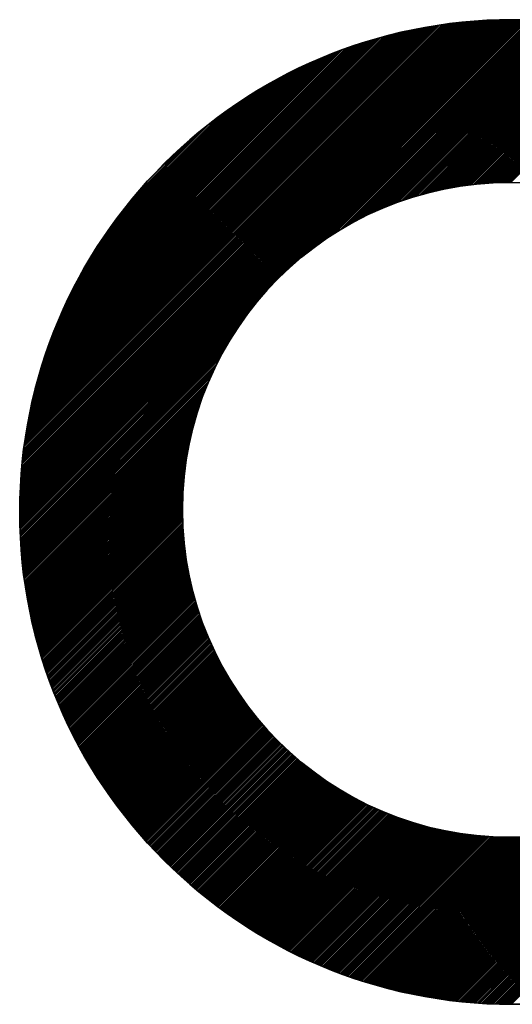
# Model space of a CAD drawing. Units: millimetres. Extents: x 6943 to 7867, y 1425 to 2007.
# Drawn here: x 7227 to 7229, y 1575 to 1580 of the extents above; entities that cross this region are included whole.
import ezdxf

# ---------------------------------------------------------------- set-up
doc = ezdxf.new("R2010")
doc.units = ezdxf.units.MM
doc.layers.add('G-IMPT', color=8, linetype='Continuous', lineweight=35)

# ---------------------------------------------------------------- blocks, each defined once
blk = doc.blocks.new('rba-bim-rba8012-999-005 - RBA T2 Controller Logo_005_dwg-783498-FRONT ELEVATION')
at = {"layer": 'G-IMPT'}
for p, q in [((-384.1999, 238.8532), (-381.7032, 241.35)), ((-384.1999, 238.8454), (-381.6953, 241.35)), ((-384.1999, 238.8611), (-381.711, 241.3499)), ((-384.1999, 238.8376), (-381.6875, 241.3499)), ((-384.1998, 238.869), (-381.7189, 241.3499)), ((-384.1998, 238.8298), (-381.6797, 241.3499)), ((-384.1998, 238.8769), (-381.7268, 241.3498)), ((-384.1998, 238.822), (-381.672, 241.3498)), ((-384.1997, 238.8848), (-381.7348, 241.3497)), ((-384.1997, 238.8143), (-381.6642, 241.3497)), ((-384.1996, 238.8928), (-381.7427, 241.3496)), ((-384.1995, 238.8066), (-381.6565, 241.3496)), ((-384.1994, 238.9007), (-381.7507, 241.3494)), ((-384.1994, 238.7989), (-381.6488, 241.3494)), ((-384.1992, 238.9087), (-381.7587, 241.3493)), ((-384.1992, 238.7912), (-381.6412, 241.3493)), ((-384.1991, 238.7836), (-381.6335, 241.3491)), ((-384.199, 238.9168), (-381.7667, 241.3491)), ((-384.1988, 238.9248), (-381.7748, 241.3489)), ((-384.1988, 238.7759), (-381.6259, 241.3489)), ((-384.1986, 238.9329), (-381.7829, 241.3486)), ((-384.1986, 238.7683), (-381.6183, 241.3486)), ((-384.1984, 238.7607), (-381.6107, 241.3484)), ((-384.1983, 238.941), (-381.791, 241.3483)), ((-384.1981, 238.7532), (-381.6031, 241.3481)), ((-384.198, 238.9492), (-381.7991, 241.348)), ((-384.1978, 238.7456), (-381.5956, 241.3478)), ((-384.1976, 238.9573), (-381.8073, 241.3477)), ((-384.1975, 238.7381), (-381.5881, 241.3475)), ((-384.1973, 238.9655), (-381.8155, 241.3473)), ((-384.1971, 238.7306), (-381.5806, 241.3472)), ((-384.1969, 238.9738), (-381.8237, 241.3469)), ((-384.1965, 238.982), (-381.832, 241.3465)), ((-384.196, 238.9903), (-381.8403, 241.3461)), ((-384.1956, 238.9986), (-381.8486, 241.3456)), ((-384.1951, 239.007), (-381.8569, 241.3451)), ((-384.1945, 239.0153), (-381.8653, 241.3446)), ((-384.194, 239.0237), (-381.8737, 241.344)), ((-384.1934, 239.0321), (-381.8821, 241.3434)), ((-384.1927, 239.0406), (-381.8906, 241.3428)), ((-384.1921, 239.0491), (-381.8991, 241.3421)), ((-384.1914, 239.0576), (-381.9076, 241.3414)), ((-384.1907, 239.0662), (-381.9161, 241.3407)), ((-384.1899, 239.0748), (-381.9247, 241.34)), ((-384.1892, 239.0834), (-381.9333, 241.3392)), ((-384.1883, 239.092), (-381.942, 241.3384)), ((-384.1875, 239.1007), (-381.9507, 241.3375)), ((-384.1866, 239.1094), (-381.9594, 241.3366)), ((-384.1857, 239.1182), (-381.9682, 241.3357)), ((-384.1847, 239.127), (-381.9769, 241.3348)), ((-384.1837, 239.1358), (-381.9858, 241.3338)), ((-384.1827, 239.1447), (-381.9946, 241.3328)), ((-384.1817, 239.1536), (-382.0035, 241.3317)), ((-384.1806, 239.1625), (-382.0125, 241.3306)), ((-384.1794, 239.1715), (-382.0214, 241.3295)), ((-384.1783, 239.1805), (-382.0304, 241.3283)), ((-384.177, 239.1895), (-382.0395, 241.3271)), ((-384.1758, 239.1986), (-382.0486, 241.3258)), ((-384.1745, 239.2077), (-382.0577, 241.3245)), ((-384.1732, 239.2169), (-382.0669, 241.3232)), ((-384.1718, 239.2261), (-382.0761, 241.3218)), ((-384.1704, 239.2354), (-382.0853, 241.3204)), ((-384.1689, 239.2447), (-382.0946, 241.319)), ((-384.1674, 239.254), (-382.104, 241.3175)), ((-384.1659, 239.2634), (-382.1133, 241.3159)), ((-384.1643, 239.2728), (-382.1228, 241.3143)), ((-384.1627, 239.2823), (-382.1322, 241.3127)), ((-384.161, 239.2918), (-382.1417, 241.311)), ((-384.1593, 239.3013), (-382.1513, 241.3093)), ((-384.1575, 239.311), (-382.1609, 241.3075)), ((-382.8184, 240.1015), (-381.5731, 241.3468)), ((-382.7641, 240.148), (-381.5657, 241.3464)), ((-382.7259, 240.1784), (-381.5582, 241.346)), ((-382.6942, 240.2022), (-381.5508, 241.3456)), ((-382.6663, 240.2223), (-381.5434, 241.3451)), ((-382.6411, 240.2397), (-381.5361, 241.3447)), ((-382.6178, 240.2551), (-381.5287, 241.3442)), ((-382.596, 240.2691), (-381.5214, 241.3437)), ((-382.5754, 240.2819), (-381.5141, 241.3432)), ((-382.5557, 240.2936), (-381.5068, 241.3426)), ((-382.537, 240.3046), (-381.4995, 241.342)), ((-382.519, 240.3148), (-381.4923, 241.3415)), ((-382.5016, 240.3243), (-381.485, 241.3409)), ((-382.4848, 240.3333), (-381.4778, 241.3402)), ((-382.4685, 240.3418), (-381.4706, 241.3396)), ((-382.4526, 240.3498), (-381.4634, 241.3389)), ((-382.4371, 240.3574), (-381.4563, 241.3382)), ((-382.4221, 240.3646), (-381.4492, 241.3375)), ((-382.4074, 240.3715), (-381.442, 241.3368)), ((-382.3929, 240.3781), (-381.4349, 241.3361)), ((-382.3788, 240.3844), (-381.4279, 241.3353)), ((-382.365, 240.3904), (-381.4208, 241.3346)), ((-382.3514, 240.3961), (-381.4138, 241.3338)), ((-382.3381, 240.4016), (-381.4067, 241.333)), ((-382.325, 240.4069), (-381.3997, 241.3321)), ((-382.3121, 240.412), (-381.3927, 241.3313)), ((-382.2994, 240.4168), (-381.3858, 241.3304)), ((-382.2868, 240.4215), (-381.3788, 241.3295)), ((-382.2745, 240.426), (-381.3719, 241.3286)), ((-382.2623, 240.4303), (-381.365, 241.3277)), ((-382.2503, 240.4345), (-381.358, 241.3268)), ((-382.2385, 240.4385), (-381.3512, 241.3258)), ((-382.2268, 240.4424), (-381.3443, 241.3249)), ((-382.2152, 240.4461), (-381.3374, 241.3239)), ((-382.2038, 240.4497), (-381.3306, 241.3229)), ((-382.1925, 240.4531), (-381.3238, 241.3219)), ((-382.1814, 240.4565), (-381.317, 241.3208)), ((-382.1703, 240.4597), (-381.3102, 241.3198)), ((-382.1594, 240.4628), (-381.3034, 241.3187)), ((-382.1486, 240.4657), (-381.2967, 241.3176)), ((-382.1379, 240.4686), (-381.29, 241.3165)), ((-382.1272, 240.4714), (-381.2832, 241.3154)), ((-382.1167, 240.4741), (-381.2765, 241.3143)), ((-382.1063, 240.4766), (-381.2698, 241.3131)), ((-382.096, 240.4791), (-381.2632, 241.3119)), ((-382.0858, 240.4815), (-381.2565, 241.3108)), ((-382.0756, 240.4838), (-381.2499, 241.3096)), ((-382.0656, 240.486), (-381.2433, 241.3084)), ((-382.0556, 240.4882), (-381.2367, 241.3071)), ((-384.1557, 239.3206), (-382.1706, 241.3057)), ((-384.1538, 239.3303), (-382.1803, 241.3038)), ((-384.1519, 239.3401), (-382.19, 241.3019)), ((-384.1499, 239.3499), (-382.1998, 241.3)), ((-384.1479, 239.3597), (-382.2097, 241.2979)), ((-384.1458, 239.3696), (-382.2196, 241.2959)), ((-384.1437, 239.3796), (-382.2296, 241.2937)), ((-384.1415, 239.3896), (-382.2396, 241.2915)), ((-384.1393, 239.3997), (-382.2497, 241.2893)), ((-384.137, 239.4098), (-382.2598, 241.287)), ((-384.1346, 239.42), (-382.27, 241.2847)), ((-384.1322, 239.4303), (-382.2802, 241.2822)), ((-384.1297, 239.4406), (-382.2905, 241.2798)), ((-384.1272, 239.451), (-382.3009, 241.2772)), ((-384.1246, 239.4614), (-382.3114, 241.2746)), ((-384.1219, 239.4719), (-382.3219, 241.272)), ((-384.1192, 239.4825), (-382.3324, 241.2692)), ((-384.1164, 239.4931), (-382.3431, 241.2664)), ((-384.1135, 239.5038), (-382.3538, 241.2636)), ((-384.1106, 239.5146), (-382.3645, 241.2606)), ((-384.1076, 239.5254), (-382.3754, 241.2576)), ((-382.0457, 240.4902), (-381.2301, 241.3059)), ((-382.0359, 240.4922), (-381.2235, 241.3046)), ((-382.0262, 240.4941), (-381.2169, 241.3034)), ((-382.0165, 240.4959), (-381.2104, 241.3021)), ((-382.0069, 240.4977), (-381.2038, 241.3008)), ((-381.9974, 240.4993), (-381.1973, 241.2994)), ((-381.988, 240.501), (-381.1908, 241.2981)), ((-381.9786, 240.5025), (-381.1843, 241.2967)), ((-381.9693, 240.504), (-381.1779, 241.2954)), ((-381.96, 240.5054), (-381.1714, 241.294)), ((-381.9508, 240.5068), (-381.165, 241.2926)), ((-381.9417, 240.5081), (-381.1586, 241.2912)), ((-381.9326, 240.5093), (-381.1521, 241.2898)), ((-381.9236, 240.5105), (-381.1457, 241.2883)), ((-381.9147, 240.5116), (-381.1394, 241.2869)), ((-381.9058, 240.5126), (-381.133, 241.2854)), ((-381.8969, 240.5137), (-381.1266, 241.2839)), ((-381.8881, 240.5146), (-381.1203, 241.2824)), ((-381.8794, 240.5155), (-381.114, 241.2809)), ((-381.8707, 240.5164), (-381.1077, 241.2794)), ((-381.8621, 240.5172), (-381.1014, 241.2779)), ((-381.8535, 240.5179), (-381.0951, 241.2763)), ((-381.8449, 240.5186), (-381.0888, 241.2747)), ((-381.8364, 240.5193), (-381.0826, 241.2732)), ((-381.828, 240.5199), (-381.0763, 241.2716)), ((-381.8196, 240.5204), (-381.0701, 241.27)), ((-381.8112, 240.521), (-381.0639, 241.2683)), ((-381.8029, 240.5214), (-381.0577, 241.2667)), ((-381.7947, 240.5219), (-381.0515, 241.2651)), ((-381.7864, 240.5223), (-381.0453, 241.2634)), ((-381.7783, 240.5226), (-381.0391, 241.2617)), ((-381.7701, 240.5229), (-381.033, 241.26)), ((-381.762, 240.5232), (-381.0269, 241.2583)), ((-381.754, 240.5234), (-381.0207, 241.2566)), ((-384.1045, 239.5363), (-382.3863, 241.2545)), ((-384.1013, 239.5473), (-382.3973, 241.2514)), ((-384.0981, 239.5584), (-382.4084, 241.2481)), ((-384.0948, 239.5696), (-382.4195, 241.2448)), ((-384.0914, 239.5808), (-382.4308, 241.2414)), ((-384.0879, 239.5921), (-382.4421, 241.2379)), ((-384.0843, 239.6035), (-382.4535, 241.2344)), ((-384.0807, 239.615), (-382.465, 241.2307)), ((-384.0769, 239.6266), (-382.4766, 241.2269)), ((-384.0731, 239.6383), (-382.4883, 241.2231)), ((-384.0691, 239.6501), (-382.5, 241.2192)), ((-384.0651, 239.662), (-382.5119, 241.2151)), ((-384.0609, 239.6739), (-382.5239, 241.211)), ((-384.0567, 239.686), (-382.536, 241.2067)), ((-381.7459, 240.5236), (-381.0146, 241.2549)), ((-381.738, 240.5237), (-381.0085, 241.2531)), ((-381.73, 240.5238), (-381.0025, 241.2514)), ((-381.7221, 240.5239), (-380.9964, 241.2496)), ((-381.7142, 240.5239), (-380.9903, 241.2478)), ((-381.7064, 240.5239), (-380.9843, 241.246)), ((-384.0523, 239.6982), (-382.5482, 241.2023)), ((-384.0478, 239.7105), (-382.5605, 241.1979)), ((-384.0432, 239.723), (-382.5729, 241.1933)), ((-384.0385, 239.7355), (-382.5855, 241.1886)), ((-384.0337, 239.7482), (-382.5982, 241.1837)), ((-384.0287, 239.761), (-382.611, 241.1787)), ((-384.0236, 239.774), (-382.6239, 241.1736)), ((-384.0183, 239.7871), (-382.637, 241.1684)), ((-384.0129, 239.8003), (-382.6503, 241.163)), ((-384.0074, 239.8137), (-382.6636, 241.1574)), ((-384.0017, 239.8272), (-382.6772, 241.1517)), ((-383.9958, 239.841), (-382.6909, 241.1458)), ((-383.9897, 239.8548), (-382.7048, 241.1398)), ((-383.9835, 239.8689), (-382.7189, 241.1335)), ((-383.9771, 239.8832), (-382.7331, 241.1271)), ((-383.9704, 239.8976), (-382.7476, 241.1205)), ((-383.9636, 239.9123), (-382.7623, 241.1136)), ((-383.9565, 239.9272), (-382.7772, 241.1066)), ((-383.9492, 239.9424), (-382.7923, 241.0993)), ((-383.9417, 239.9578), (-382.8077, 241.0917)), ((-383.9338, 239.9734), (-382.8234, 241.0839)), ((-383.9257, 239.9894), (-382.8393, 241.0758)), ((-383.9173, 240.0056), (-382.8556, 241.0674)), ((-383.9086, 240.0222), (-382.8721, 241.0586)), ((-383.8995, 240.0391), (-382.889, 241.0496)), ((-383.8901, 240.0564), (-382.9063, 241.0401)), ((-383.8802, 240.0741), (-382.924, 241.0302)), ((-383.8699, 240.0922), (-382.9422, 241.0199)), ((-383.8591, 240.1109), (-382.9608, 241.0091)), ((-383.8477, 240.13), (-382.98, 240.9978)), ((-383.8358, 240.1498), (-382.9998, 240.9859)), ((-383.8232, 240.1702), (-383.0202, 240.9733)), ((-383.8099, 240.1914), (-383.0414, 240.9599)), ((-383.7957, 240.2135), (-383.0634, 240.9457)), ((-383.7805, 240.2365), (-383.0865, 240.9305)), ((-383.7641, 240.2607), (-383.1107, 240.9141)), ((-383.7463, 240.2863), (-383.1363, 240.8964)), ((-383.7268, 240.3136), (-383.1636, 240.8769)), ((-383.7052, 240.3432), (-383.1931, 240.8552)), ((-383.6805, 240.3756), (-383.2256, 240.8306)), ((-383.6517, 240.4123), (-383.2623, 240.8017)), ((-383.616, 240.4559), (-383.3058, 240.766)), ((-383.5656, 240.5141), (-383.3641, 240.7156)), ((-384.1968, 238.7232), (-382.9515, 239.9684)), ((-384.1964, 238.7157), (-382.9979, 239.9142)), ((-384.196, 238.7083), (-383.0283, 239.8759)), ((-384.1955, 238.7009), (-383.0522, 239.8442)), ((-384.1951, 238.6935), (-383.0722, 239.8164)), ((-384.1946, 238.6861), (-383.0896, 239.7911)), ((-384.1941, 238.6787), (-383.1051, 239.7678)), ((-384.1936, 238.6714), (-383.1191, 239.746)), ((-384.1931, 238.6641), (-383.1318, 239.7254)), ((-384.1926, 238.6568), (-383.1436, 239.7058)), ((-384.192, 238.6495), (-383.1545, 239.687)), ((-384.1914, 238.6423), (-383.1647, 239.669)), ((-384.1908, 238.6351), (-383.1743, 239.6516)), ((-384.1902, 238.6279), (-383.1832, 239.6348)), ((-384.1895, 238.6207), (-383.1917, 239.6185)), ((-384.1889, 238.6135), (-383.1997, 239.6026)), ((-384.1882, 238.6063), (-383.2073, 239.5872)), ((-384.1875, 238.5992), (-383.2146, 239.5721)), ((-384.1868, 238.5921), (-383.2215, 239.5574)), ((-384.186, 238.585), (-383.228, 239.543)), ((-384.1853, 238.5779), (-383.2343, 239.5289)), ((-384.1845, 238.5708), (-383.2403, 239.515)), ((-384.1837, 238.5638), (-383.2461, 239.5015)), ((-384.1829, 238.5568), (-383.2516, 239.4881)), ((-384.1821, 238.5498), (-383.2568, 239.475)), ((-384.1812, 238.5428), (-383.2619, 239.4621)), ((-384.1804, 238.5358), (-383.2668, 239.4494)), ((-384.1795, 238.5288), (-383.2715, 239.4369)), ((-384.1786, 238.5219), (-383.276, 239.4246)), ((-384.1777, 238.515), (-383.2803, 239.4124)), ((-384.1767, 238.5081), (-383.2844, 239.4004)), ((-384.1758, 238.5012), (-383.2885, 239.3885)), ((-384.1748, 238.4943), (-383.2923, 239.3768)), ((-384.1738, 238.4875), (-383.296, 239.3653)), ((-384.1728, 238.4806), (-383.2996, 239.3539)), ((-384.1718, 238.4738), (-383.3031, 239.3426)), ((-384.1708, 238.467), (-383.3064, 239.3314)), ((-384.1697, 238.4602), (-383.3096, 239.3204)), ((-384.1687, 238.4535), (-383.3127, 239.3094)), ((-384.1676, 238.4467), (-383.3157, 239.2986)), ((-384.1665, 238.44), (-383.3186, 239.2879)), ((-384.1654, 238.4333), (-383.3213, 239.2773)), ((-384.1642, 238.4266), (-383.324, 239.2668)), ((-384.1631, 238.4199), (-383.3266, 239.2564)), ((-384.1619, 238.4132), (-383.3291, 239.246)), ((-384.1607, 238.4066), (-383.3315, 239.2358)), ((-384.1595, 238.3999), (-383.3338, 239.2257)), ((-384.1583, 238.3933), (-383.336, 239.2156)), ((-384.1571, 238.3867), (-383.3381, 239.2057)), ((-384.1558, 238.3801), (-383.3402, 239.1958)), ((-384.1546, 238.3735), (-383.3422, 239.186)), ((-384.1533, 238.367), (-383.344, 239.1762)), ((-384.152, 238.3604), (-383.3459, 239.1666)), ((-384.1507, 238.3539), (-383.3476, 239.157)), ((-384.1494, 238.3474), (-383.3493, 239.1475)), ((-384.1481, 238.3409), (-383.3509, 239.138)), ((-384.1467, 238.3344), (-383.3525, 239.1286)), ((-384.1453, 238.3279), (-383.3539, 239.1193)), ((-384.144, 238.3215), (-383.3554, 239.1101)), ((-384.1426, 238.315), (-383.3567, 239.1009)), ((-384.1412, 238.3086), (-383.358, 239.0917)), ((-384.1397, 238.3022), (-383.3592, 239.0827)), ((-384.1383, 238.2958), (-383.3604, 239.0737)), ((-384.1368, 238.2894), (-383.3615, 239.0647)), ((-384.1354, 238.283), (-383.3626, 239.0558)), ((-384.1339, 238.2767), (-383.3636, 239.047)), ((-384.1324, 238.2703), (-383.3646, 239.0382)), ((-384.1309, 238.264), (-383.3655, 239.0294)), ((-384.1294, 238.2577), (-383.3663, 239.0207)), ((-384.1278, 238.2514), (-383.3671, 239.0121)), ((-381.8632, 236.3551), (-379.205, 239.0132)), ((-384.1263, 238.2451), (-383.3679, 239.0035)), ((-384.1247, 238.2388), (-383.3686, 238.995)), ((-384.1231, 238.2326), (-383.3692, 238.9865)), ((-384.1215, 238.2263), (-383.3698, 238.978)), ((-384.1199, 238.2201), (-383.3704, 238.9696)), ((-384.1183, 238.2139), (-383.3709, 238.9613)), ((-381.8558, 236.3546), (-379.2046, 239.0059)), ((-381.8484, 236.3542), (-379.2041, 238.9985)), ((-381.841, 236.3537), (-379.2037, 238.9911)), ((-381.8336, 236.3533), (-379.2033, 238.9836)), ((-381.8261, 236.353), (-379.2029, 238.9762)), ((-381.8186, 236.3526), (-379.2026, 238.9687)), ((-381.8112, 236.3523), (-379.2022, 238.9612)), ((-384.1167, 238.2077), (-383.3714, 238.953)), ((-384.115, 238.2015), (-383.3718, 238.9447)), ((-384.1134, 238.1953), (-383.3722, 238.9365)), ((-384.1117, 238.1892), (-383.3726, 238.9283)), ((-384.11, 238.183), (-383.3729, 238.9202)), ((-384.1083, 238.1769), (-383.3731, 238.9121)), ((-381.8036, 236.3519), (-379.2019, 238.9537)), ((-381.7961, 236.3516), (-379.2016, 238.9461)), ((-381.7885, 236.3514), (-379.2013, 238.9386)), ((-381.781, 236.3511), (-379.2011, 238.931)), ((-381.7733, 236.3509), (-379.2008, 238.9234)), ((-381.7657, 236.3507), (-379.2006, 238.9158)), ((-381.7581, 236.3505), (-379.2004, 238.9081)), ((-384.1066, 238.1708), (-383.3734, 238.904)), ((-384.1048, 238.1647), (-383.3735, 238.896)), ((-384.1031, 238.1586), (-383.3737, 238.888)), ((-384.1014, 238.1525), (-383.3738, 238.8801)), ((-384.0996, 238.1464), (-383.3739, 238.8721)), ((-384.0978, 238.1404), (-383.3739, 238.8643)), ((-384.096, 238.1343), (-383.3739, 238.8564)), ((-381.7504, 236.3503), (-379.2003, 238.9004)), ((-381.7427, 236.3502), (-379.2001, 238.8927)), ((-381.735, 236.3501), (-379.2, 238.885)), ((-381.7272, 236.35), (-379.1999, 238.8773)), ((-381.7195, 236.3499), (-379.1999, 238.8695)), ((-381.7117, 236.3499), (-379.1998, 238.8617)), ((-384.0942, 238.1283), (-383.3739, 238.8486)), ((-384.0924, 238.1223), (-383.3738, 238.8409)), ((-384.0906, 238.1163), (-383.3737, 238.8332)), ((-384.0887, 238.1103), (-383.3735, 238.8255)), ((-384.0869, 238.1043), (-383.3734, 238.8178)), ((-384.085, 238.0983), (-383.3731, 238.8102)), ((-381.7039, 236.3498), (-379.1998, 238.8539)), ((-384.0831, 238.0924), (-383.3729, 238.8026)), ((-384.0812, 238.0864), (-383.3726, 238.795)), ((-384.0793, 238.0805), (-383.3723, 238.7875)), ((-384.0774, 238.0746), (-383.372, 238.78)), ((-384.0754, 238.0687), (-383.3716, 238.7725)), ((-384.0735, 238.0628), (-383.3712, 238.7651)), ((-384.0715, 238.0569), (-383.3708, 238.7577)), ((-384.0696, 238.0511), (-383.3703, 238.7503)), ((-384.0676, 238.0452), (-383.3698, 238.743)), ((-384.0656, 238.0394), (-383.3693, 238.7357)), ((-384.0636, 238.0335), (-383.3687, 238.7284)), ((-384.0616, 238.0277), (-383.3681, 238.7212)), ((-384.0595, 238.0219), (-383.3675, 238.714)), ((-384.0575, 238.0161), (-383.3669, 238.7068)), ((-384.0555, 238.0103), (-383.3662, 238.6996)), ((-384.0534, 238.0046), (-383.3655, 238.6925)), ((-384.0513, 237.9988), (-383.3647, 238.6854)), ((-384.0492, 237.993), (-383.364, 238.6783)), ((-384.0471, 237.9873), (-383.3632, 238.6712)), ((-384.045, 237.9816), (-383.3624, 238.6642)), ((-384.0429, 237.9759), (-383.3616, 238.6572)), ((-384.0408, 237.9702), (-383.3607, 238.6502)), ((-384.0386, 237.9645), (-383.3598, 238.6433)), ((-384.0364, 237.9588), (-383.3589, 238.6364)), ((-384.0343, 237.9531), (-383.3579, 238.6295)), ((-384.0321, 237.9475), (-383.357, 238.6226)), ((-384.0299, 237.9418), (-383.356, 238.6158)), ((-384.0277, 237.9362), (-383.3549, 238.609)), ((-384.0255, 237.9306), (-383.3539, 238.6022)), ((-384.0233, 237.925), (-383.3528, 238.5954)), ((-384.021, 237.9194), (-383.3517, 238.5887)), ((-384.0188, 237.9138), (-383.3506, 238.582)), ((-384.0165, 237.9082), (-383.3495, 238.5753)), ((-384.0142, 237.9027), (-383.3483, 238.5686)), ((-384.012, 237.8971), (-383.3471, 238.562)), ((-384.0097, 237.8916), (-383.3459, 238.5553)), ((-384.0074, 237.886), (-383.3447, 238.5487)), ((-384.005, 237.8805), (-383.3434, 238.5422)), ((-384.0027, 237.875), (-383.3421, 238.5356)), ((-384.0004, 237.8695), (-383.3408, 238.5291)), ((-383.998, 237.864), (-383.3395, 238.5226)), ((-383.9957, 237.8585), (-383.3381, 238.5161)), ((-383.9933, 237.8531), (-383.3367, 238.5096)), ((-383.9909, 237.8476), (-383.3353, 238.5032)), ((-383.9885, 237.8422), (-383.3339, 238.4968)), ((-383.9861, 237.8367), (-383.3325, 238.4904)), ((-383.9837, 237.8313), (-383.331, 238.484)), ((-383.9813, 237.8259), (-383.3295, 238.4777)), ((-383.9788, 237.8205), (-383.328, 238.4713)), ((-383.9764, 237.8151), (-383.3265, 238.465)), ((-383.9739, 237.8097), (-383.3249, 238.4587)), ((-383.9715, 237.8044), (-383.3234, 238.4525)), ((-383.969, 237.799), (-383.3218, 238.4462)), ((-383.9665, 237.7937), (-383.3202, 238.44)), ((-383.964, 237.7883), (-383.3185, 238.4338)), ((-383.9615, 237.783), (-383.3169, 238.4276)), ((-383.959, 237.7777), (-383.3152, 238.4214)), ((-383.9564, 237.7724), (-383.3135, 238.4153)), ((-383.9539, 237.7671), (-383.3118, 238.4092)), ((-383.9514, 237.7618), (-383.3101, 238.4031)), ((-383.9488, 237.7565), (-383.3083, 238.397)), ((-383.9462, 237.7513), (-383.3066, 238.3909)), ((-383.9436, 237.746), (-383.3048, 238.3849)), ((-383.941, 237.7408), (-383.303, 238.3788)), ((-383.9384, 237.7355), (-383.3011, 238.3728)), ((-383.9358, 237.7303), (-383.2993, 238.3669)), ((-383.9332, 237.7251), (-383.2974, 238.3609)), ((-383.9306, 237.7199), (-383.2955, 238.3549)), ((-383.9279, 237.7147), (-383.2936, 238.349)), ((-383.9253, 237.7095), (-383.2917, 238.3431)), ((-383.9226, 237.7043), (-383.2898, 238.3372)), ((-383.9199, 237.6992), (-383.2878, 238.3313)), ((-383.9173, 237.694), (-383.2858, 238.3255)), ((-383.9146, 237.6889), (-383.2838, 238.3196)), ((-383.9119, 237.6838), (-383.2818, 238.3138)), ((-383.9091, 237.6786), (-383.2798, 238.308)), ((-383.9064, 237.6735), (-383.2777, 238.3022)), ((-383.9037, 237.6684), (-383.2757, 238.2964)), ((-383.9009, 237.6633), (-383.2736, 238.2907)), ((-383.8982, 237.6582), (-383.2715, 238.285)), ((-383.8954, 237.6532), (-383.2694, 238.2792)), ((-383.8927, 237.6481), (-383.2672, 238.2736)), ((-383.8899, 237.6431), (-383.2651, 238.2679)), ((-383.8871, 237.638), (-383.2629, 238.2622)), ((-383.8843, 237.633), (-383.2607, 238.2566)), ((-383.8815, 237.628), (-383.2585, 238.2509)), ((-383.8786, 237.6229), (-383.2563, 238.2453)), ((-383.8758, 237.6179), (-383.254, 238.2397)), ((-383.873, 237.6129), (-383.2518, 238.2342)), ((-383.8701, 237.608), (-383.2495, 238.2286)), ((-383.8673, 237.603), (-383.2472, 238.2231)), ((-383.8644, 237.598), (-383.2449, 238.2175)), ((-383.8615, 237.5931), (-383.2426, 238.212)), ((-383.8586, 237.5881), (-383.2402, 238.2065)), ((-383.8557, 237.5832), (-383.2379, 238.201)), ((-383.8528, 237.5783), (-383.2355, 238.1956)), ((-383.8499, 237.5733), (-383.2331, 238.1901)), ((-383.847, 237.5684), (-383.2307, 238.1847)), ((-383.844, 237.5635), (-383.2283, 238.1793)), ((-383.8411, 237.5586), (-383.2258, 238.1739)), ((-383.8381, 237.5538), (-383.2234, 238.1685)), ((-383.8352, 237.5489), (-383.2209, 238.1632)), ((-383.8322, 237.544), (-383.2184, 238.1578)), ((-383.8292, 237.5392), (-383.2159, 238.1525)), ((-383.8262, 237.5343), (-383.2134, 238.1472)), ((-383.8232, 237.5295), (-383.2108, 238.1419)), ((-383.8202, 237.5247), (-383.2083, 238.1366)), ((-383.8172, 237.5199), (-383.2057, 238.1313)), ((-383.8141, 237.5151), (-383.2031, 238.126)), ((-383.8111, 237.5103), (-383.2006, 238.1208)), ((-383.808, 237.5055), (-383.1979, 238.1156)), ((-383.805, 237.5007), (-383.1953, 238.1104)), ((-383.8019, 237.4959), (-383.1927, 238.1052)), ((-383.7988, 237.4912), (-383.19, 238.1)), ((-383.7957, 237.4864), (-383.1873, 238.0948)), ((-383.7926, 237.4817), (-383.1847, 238.0897)), ((-383.7895, 237.477), (-383.1819, 238.0846)), ((-383.7864, 237.4722), (-383.1792, 238.0794)), ((-383.7833, 237.4675), (-383.1765, 238.0743)), ((-383.7802, 237.4628), (-383.1737, 238.0692)), ((-383.777, 237.4581), (-383.171, 238.0642)), ((-383.7739, 237.4535), (-383.1682, 238.0591)), ((-383.7707, 237.4488), (-383.1654, 238.0541)), ((-383.7675, 237.4441), (-383.1626, 238.049)), ((-383.7644, 237.4395), (-383.1598, 238.044)), ((-383.7612, 237.4348), (-383.157, 238.039)), ((-383.758, 237.4302), (-383.1541, 238.034)), ((-383.7548, 237.4255), (-383.1512, 238.0291)), ((-383.7515, 237.4209), (-383.1484, 238.0241)), ((-383.7483, 237.4163), (-383.1455, 238.0192)), ((-383.7451, 237.4117), (-383.1426, 238.0142)), ((-383.7418, 237.4071), (-383.1396, 238.0093)), ((-383.7386, 237.4025), (-383.1367, 238.0044)), ((-383.7353, 237.398), (-383.1337, 237.9995)), ((-383.7321, 237.3934), (-383.1308, 237.9947)), ((-383.7288, 237.3888), (-383.1278, 237.9898)), ((-383.7255, 237.3843), (-383.1248, 237.985)), ((-383.7222, 237.3797), (-383.1218, 237.9802)), ((-383.7189, 237.3752), (-383.1188, 237.9753)), ((-383.7156, 237.3707), (-383.1157, 237.9705)), ((-383.7123, 237.3662), (-383.1127, 237.9658)), ((-383.7089, 237.3617), (-383.1096, 237.961)), ((-383.7056, 237.3572), (-383.1065, 237.9562)), ((-383.7022, 237.3527), (-383.1034, 237.9515)), ((-383.6989, 237.3482), (-383.1003, 237.9468)), ((-383.6955, 237.3438), (-383.0972, 237.942)), ((-383.6921, 237.3393), (-383.0941, 237.9373)), ((-383.6887, 237.3349), (-383.0909, 237.9326)), ((-383.6853, 237.3304), (-383.0878, 237.928)), ((-383.6819, 237.326), (-383.0846, 237.9233)), ((-383.6785, 237.3216), (-383.0814, 237.9187)), ((-383.6751, 237.3171), (-383.0782, 237.914)), ((-383.6717, 237.3127), (-383.075, 237.9094)), ((-383.6682, 237.3083), (-383.0718, 237.9048)), ((-383.6648, 237.304), (-383.0685, 237.9002)), ((-383.6613, 237.2996), (-383.0653, 237.8956)), ((-383.6579, 237.2952), (-383.062, 237.8911)), ((-383.6544, 237.2908), (-383.0587, 237.8865)), ((-383.6509, 237.2865), (-383.0554, 237.882)), ((-383.6474, 237.2821), (-383.0521, 237.8775)), ((-383.6439, 237.2778), (-383.0488, 237.8729)), ((-383.6404, 237.2735), (-383.0454, 237.8684)), ((-383.6369, 237.2692), (-383.0421, 237.864)), ((-383.6333, 237.2649), (-383.0387, 237.8595)), ((-383.6298, 237.2606), (-383.0353, 237.855)), ((-383.6263, 237.2563), (-383.0319, 237.8506)), ((-383.6227, 237.252), (-383.0285, 237.8462)), ((-383.6191, 237.2477), (-383.0251, 237.8417)), ((-383.6156, 237.2435), (-383.0217, 237.8373)), ((-383.612, 237.2392), (-383.0182, 237.8329)), ((-383.6084, 237.235), (-383.0148, 237.8286)), ((-383.6048, 237.2307), (-383.0113, 237.8242)), ((-383.6012, 237.2265), (-383.0078, 237.8199)), ((-383.5976, 237.2223), (-383.0043, 237.8155)), ((-383.594, 237.2181), (-383.0008, 237.8112)), ((-383.5903, 237.2138), (-382.9973, 237.8069)), ((-383.5867, 237.2097), (-382.9938, 237.8026)), ((-383.583, 237.2055), (-382.9902, 237.7983)), ((-383.5794, 237.2013), (-382.9866, 237.794)), ((-383.5757, 237.1971), (-382.9831, 237.7898)), ((-383.572, 237.193), (-382.9795, 237.7855)), ((-383.5683, 237.1888), (-382.9759, 237.7813)), ((-383.5647, 237.1847), (-382.9723, 237.7771)), ((-383.5609, 237.1805), (-382.9686, 237.7729)), ((-383.5572, 237.1764), (-382.965, 237.7687)), ((-383.5535, 237.1723), (-382.9613, 237.7645)), ((-383.5498, 237.1682), (-382.9577, 237.7603)), ((-383.5461, 237.1641), (-382.954, 237.7562)), ((-383.5423, 237.16), (-382.9503, 237.752)), ((-383.5386, 237.1559), (-382.9466, 237.7479)), ((-383.5348, 237.1518), (-382.9428, 237.7438)), ((-383.531, 237.1478), (-382.9391, 237.7397)), ((-383.5272, 237.1437), (-382.9354, 237.7356)), ((-383.5235, 237.1397), (-382.9316, 237.7315)), ((-383.5197, 237.1356), (-382.9278, 237.7275)), ((-383.5158, 237.1316), (-382.924, 237.7234)), ((-383.512, 237.1276), (-382.9202, 237.7194)), ((-383.5082, 237.1236), (-382.9164, 237.7153)), ((-383.5044, 237.1196), (-382.9126, 237.7113)), ((-383.5005, 237.1156), (-382.9088, 237.7073)), ((-383.4967, 237.1116), (-382.9049, 237.7033)), ((-383.4928, 237.1076), (-382.9011, 237.6994)), ((-383.489, 237.1036), (-382.8972, 237.6954)), ((-383.4851, 237.0997), (-382.8933, 237.6915)), ((-383.4812, 237.0957), (-382.8894, 237.6875)), ((-383.4773, 237.0918), (-382.8855, 237.6836)), ((-383.4734, 237.0878), (-382.8815, 237.6797)), ((-383.4695, 237.0839), (-382.8776, 237.6758)), ((-383.4656, 237.08), (-382.8736, 237.6719)), ((-383.4617, 237.0761), (-382.8697, 237.6681)), ((-383.4577, 237.0722), (-382.8657, 237.6642)), ((-383.4538, 237.0683), (-382.8617, 237.6604)), ((-383.4498, 237.0644), (-382.8577, 237.6565)), ((-383.4459, 237.0605), (-382.8537, 237.6527)), ((-383.4419, 237.0567), (-382.8496, 237.6489)), ((-383.4379, 237.0528), (-382.8456, 237.6451)), ((-383.4339, 237.049), (-382.8415, 237.6414)), ((-383.4299, 237.0451), (-382.8375, 237.6376)), ((-383.4259, 237.0413), (-382.8334, 237.6338)), ((-383.4219, 237.0375), (-382.8293, 237.6301)), ((-383.4179, 237.0337), (-382.8252, 237.6264)), ((-383.4139, 237.0299), (-382.821, 237.6227)), ((-383.4098, 237.0261), (-382.8169, 237.619)), ((-383.4058, 237.0223), (-382.8128, 237.6153)), ((-383.4017, 237.0185), (-382.8086, 237.6116)), ((-383.3977, 237.0147), (-382.8044, 237.6079)), ((-383.3936, 237.011), (-382.8002, 237.6043)), ((-383.3895, 237.0072), (-382.796, 237.6007)), ((-383.3854, 237.0035), (-382.7918, 237.597)), ((-383.3813, 236.9997), (-382.7876, 237.5934)), ((-383.3772, 236.996), (-382.7833, 237.5898)), ((-383.3731, 236.9923), (-382.7791, 237.5863)), ((-383.369, 236.9886), (-382.7748, 237.5827)), ((-383.3648, 236.9849), (-382.7705, 237.5791)), ((-383.3607, 236.9812), (-382.7662, 237.5756)), ((-383.3565, 236.9775), (-382.7619, 237.5721)), ((-383.3524, 236.9738), (-382.7576, 237.5685)), ((-383.3482, 236.9701), (-382.7533, 237.565)), ((-383.344, 236.9665), (-382.7489, 237.5616)), ((-383.3398, 236.9628), (-382.7446, 237.5581)), ((-381.8779, 236.3561), (-380.6707, 237.5632)), ((-381.8705, 236.3556), (-380.6238, 237.6023)), ((-383.3356, 236.9592), (-382.7402, 237.5546)), ((-383.3314, 236.9556), (-382.7358, 237.5512)), ((-383.3272, 236.9519), (-382.7314, 237.5477)), ((-383.323, 236.9483), (-382.727, 237.5443)), ((-383.3188, 236.9447), (-382.7226, 237.5409)), ((-383.3145, 236.9411), (-382.7181, 237.5375)), ((-383.3103, 236.9375), (-382.7137, 237.5341)), ((-383.306, 236.9339), (-382.7092, 237.5308)), ((-383.3018, 236.9304), (-382.7047, 237.5274)), ((-383.2975, 236.9268), (-382.7002, 237.5241)), ((-383.2932, 236.9233), (-382.6957, 237.5207)), ((-383.2889, 236.9197), (-382.6912, 237.5174)), ((-383.2846, 236.9162), (-382.6867, 237.5141)), ((-383.2803, 236.9127), (-382.6821, 237.5108)), ((-383.276, 236.9091), (-382.6776, 237.5075)), ((-381.8925, 236.3571), (-380.7367, 237.5129)), ((-381.8852, 236.3566), (-380.7064, 237.5353)), ((-383.2717, 236.9056), (-382.673, 237.5043)), ((-383.2673, 236.9021), (-382.6684, 237.501)), ((-383.263, 236.8986), (-382.6638, 237.4978)), ((-383.2586, 236.8951), (-382.6592, 237.4946)), ((-383.2543, 236.8917), (-382.6546, 237.4914)), ((-383.2499, 236.8882), (-382.6499, 237.4882)), ((-383.2455, 236.8848), (-382.6453, 237.485)), ((-383.2411, 236.8813), (-382.6406, 237.4818)), ((-383.2367, 236.8779), (-382.6359, 237.4787)), ((-383.2323, 236.8744), (-382.6312, 237.4755)), ((-383.2279, 236.871), (-382.6265, 237.4724)), ((-383.2235, 236.8676), (-382.6218, 237.4693)), ((-383.2191, 236.8642), (-382.617, 237.4662)), ((-383.2146, 236.8608), (-382.6123, 237.4631)), ((-383.2102, 236.8574), (-382.6075, 237.4601)), ((-383.2057, 236.854), (-382.6027, 237.457)), ((-381.9142, 236.3589), (-380.811, 237.4621)), ((-381.907, 236.3583), (-380.7882, 237.4771)), ((-381.8997, 236.3577), (-380.7636, 237.4938)), ((-383.2012, 236.8507), (-382.5979, 237.454)), ((-383.1968, 236.8473), (-382.5931, 237.4509)), ((-383.1923, 236.844), (-382.5883, 237.4479)), ((-383.1878, 236.8406), (-382.5835, 237.4449)), ((-383.1833, 236.8373), (-382.5786, 237.4419)), ((-383.1788, 236.834), (-382.5738, 237.439)), ((-383.1742, 236.8306), (-382.5689, 237.436)), ((-383.1697, 236.8273), (-382.564, 237.4331)), ((-383.1652, 236.824), (-382.5591, 237.4301)), ((-383.1606, 236.8208), (-382.5542, 237.4272)), ((-383.1561, 236.8175), (-382.5492, 237.4243)), ((-383.1515, 236.8142), (-382.5443, 237.4214)), ((-383.1469, 236.8109), (-382.5393, 237.4186)), ((-383.1423, 236.8077), (-382.5343, 237.4157)), ((-383.1378, 236.8045), (-382.5293, 237.4129)), ((-383.1331, 236.8012), (-382.5243, 237.41)), ((-383.1285, 236.798), (-382.5193, 237.4072)), ((-381.943, 236.3615), (-380.8905, 237.4139)), ((-381.9358, 236.3608), (-380.872, 237.4246)), ((-381.9286, 236.3602), (-380.8527, 237.4361)), ((-381.9214, 236.3595), (-380.8324, 237.4485)), ((-383.1239, 236.7948), (-382.5143, 237.4044)), ((-383.1193, 236.7916), (-382.5092, 237.4017)), ((-383.1146, 236.7884), (-382.5041, 237.3989)), ((-383.11, 236.7852), (-382.499, 237.3961)), ((-383.1053, 236.782), (-382.4939, 237.3934)), ((-383.1007, 236.7788), (-382.4888, 237.3907)), ((-383.096, 236.7757), (-382.4837, 237.388)), ((-383.0913, 236.7725), (-382.4786, 237.3853)), ((-383.0866, 236.7694), (-382.4734, 237.3826)), ((-383.0819, 236.7662), (-382.4682, 237.3799)), ((-383.0772, 236.7631), (-382.463, 237.3773)), ((-383.0725, 236.76), (-382.4578, 237.3747)), ((-383.0678, 236.7569), (-382.4526, 237.372)), ((-383.063, 236.7538), (-382.4474, 237.3694)), ((-383.0583, 236.7507), (-382.4421, 237.3669)), ((-383.0535, 236.7476), (-382.4369, 237.3643)), ((-383.0487, 236.7446), (-382.4316, 237.3617)), ((-383.044, 236.7415), (-382.4263, 237.3592)), ((-383.0392, 236.7385), (-382.421, 237.3567)), ((-381.9855, 236.366), (-380.9894, 237.3621)), ((-381.9785, 236.3652), (-380.9741, 237.3696)), ((-381.9714, 236.3644), (-380.9583, 237.3775)), ((-381.9643, 236.3636), (-380.9422, 237.3858)), ((-381.9572, 236.3629), (-380.9255, 237.3946)), ((-381.9501, 236.3622), (-380.9083, 237.404)), ((-383.0344, 236.7354), (-382.4157, 237.3542)), ((-383.0296, 236.7324), (-382.4103, 237.3517)), ((-383.0248, 236.7294), (-382.4049, 237.3492)), ((-383.0199, 236.7264), (-382.3996, 237.3467)), ((-383.0151, 236.7234), (-382.3942, 237.3443)), ((-383.0103, 236.7204), (-382.3888, 237.3419)), ((-383.0054, 236.7174), (-382.3834, 237.3394)), ((-383.0006, 236.7144), (-382.3779, 237.337)), ((-382.9957, 236.7114), (-382.3725, 237.3347)), ((-382.9908, 236.7085), (-382.367, 237.3323)), ((-382.9859, 236.7055), (-382.3615, 237.33)), ((-382.981, 236.7026), (-382.356, 237.3276)), ((-382.9761, 236.6997), (-382.3505, 237.3253)), ((-382.9712, 236.6968), (-382.3449, 237.323)), ((-382.9663, 236.6938), (-382.3394, 237.3207)), ((-382.9613, 236.6909), (-382.3338, 237.3185)), ((-382.9564, 236.6881), (-382.3282, 237.3162)), ((-382.9514, 236.6852), (-382.3226, 237.314)), ((-382.9465, 236.6823), (-382.317, 237.3118)), ((-382.9415, 236.6794), (-382.3113, 237.3096)), ((-382.9365, 236.6766), (-382.3057, 237.3074)), ((-382.0481, 236.3739), (-381.1137, 237.3083)), ((-382.0412, 236.3729), (-381.1009, 237.3133)), ((-382.0343, 236.372), (-381.0878, 237.3185)), ((-382.0274, 236.3711), (-381.0746, 237.3239)), ((-382.0205, 236.3702), (-381.0611, 237.3296)), ((-382.0135, 236.3693), (-381.0473, 237.3355)), ((-382.0065, 236.3684), (-381.0333, 237.3417)), ((-381.9995, 236.3676), (-381.019, 237.3482)), ((-381.9925, 236.3668), (-381.0043, 237.355)), ((-382.9315, 236.6738), (-382.3, 237.3052)), ((-382.9265, 236.6709), (-382.2943, 237.3031)), ((-382.9215, 236.6681), (-382.2886, 237.301)), ((-382.9165, 236.6653), (-382.2829, 237.2989)), ((-382.9114, 236.6625), (-382.2771, 237.2968)), ((-382.9064, 236.6597), (-382.2714, 237.2947)), ((-382.9013, 236.6569), (-382.2656, 237.2926)), ((-382.8963, 236.6541), (-382.2598, 237.2906)), ((-382.8912, 236.6514), (-382.254, 237.2886)), ((-382.8861, 236.6486), (-382.2482, 237.2866)), ((-382.881, 236.6459), (-382.2423, 237.2846)), ((-382.8759, 236.6432), (-382.2364, 237.2826)), ((-382.8708, 236.6404), (-382.2305, 237.2807)), ((-382.8657, 236.6377), (-382.2246, 237.2787)), ((-382.8605, 236.635), (-382.2187, 237.2768)), ((-382.8554, 236.6323), (-382.2128, 237.2749)), ((-382.8502, 236.6296), (-382.2068, 237.2731)), ((-382.8451, 236.627), (-382.2008, 237.2712)), ((-382.8399, 236.6243), (-382.1948, 237.2694)), ((-382.8347, 236.6216), (-382.1888, 237.2676)), ((-382.8295, 236.619), (-382.1828, 237.2658)), ((-382.8243, 236.6164), (-382.1767, 237.264)), ((-382.8191, 236.6137), (-382.1706, 237.2622)), ((-382.8139, 236.6111), (-382.1645, 237.2605)), ((-382.8086, 236.6085), (-382.1584, 237.2588)), ((-382.8034, 236.6059), (-382.1523, 237.2571)), ((-382.1361, 236.3878), (-381.2658, 237.2581)), ((-382.1294, 236.3866), (-381.2549, 237.2612)), ((-382.1228, 236.3854), (-381.2439, 237.2643)), ((-382.1161, 236.3843), (-381.2327, 237.2676)), ((-382.1093, 236.3832), (-381.2215, 237.271)), ((-382.1026, 236.3821), (-381.2101, 237.2746)), ((-382.0958, 236.381), (-381.1986, 237.2783)), ((-382.0891, 236.3799), (-381.1869, 237.2821)), ((-382.0823, 236.3789), (-381.1751, 237.286)), ((-382.0755, 236.3779), (-381.1632, 237.2901)), ((-382.0687, 236.3768), (-381.1511, 237.2944)), ((-382.0618, 236.3758), (-381.1388, 237.2989)), ((-382.055, 236.3749), (-381.1264, 237.3035)), ((-382.7982, 236.6034), (-382.1461, 237.2554)), ((-382.7929, 236.6008), (-382.1399, 237.2537)), ((-382.7876, 236.5982), (-382.1337, 237.2521)), ((-382.7823, 236.5957), (-382.1275, 237.2505)), ((-382.777, 236.5931), (-382.1213, 237.2489)), ((-382.7717, 236.5906), (-382.115, 237.2473)), ((-382.7664, 236.5881), (-382.1087, 237.2458)), ((-382.7611, 236.5856), (-382.1024, 237.2442)), ((-382.7557, 236.5831), (-382.0961, 237.2427)), ((-382.7504, 236.5806), (-382.0898, 237.2412)), ((-382.745, 236.5781), (-382.0834, 237.2398)), ((-382.7397, 236.5757), (-382.077, 237.2383)), ((-382.7343, 236.5732), (-382.0706, 237.2369)), ((-382.7289, 236.5708), (-382.0642, 237.2355)), ((-382.7235, 236.5683), (-382.0577, 237.2341)), ((-382.7181, 236.5659), (-382.0512, 237.2327)), ((-382.7127, 236.5635), (-382.0447, 237.2314)), ((-382.7072, 236.5611), (-382.0382, 237.2301)), ((-382.7018, 236.5587), (-382.0317, 237.2288)), ((-382.6963, 236.5563), (-382.0251, 237.2275)), ((-382.6909, 236.5539), (-382.0185, 237.2263)), ((-382.6854, 236.5516), (-382.0119, 237.225)), ((-382.6799, 236.5492), (-382.0053, 237.2238)), ((-382.6744, 236.5469), (-381.9986, 237.2227)), ((-382.6689, 236.5446), (-381.9919, 237.2215)), ((-382.6634, 236.5422), (-381.9852, 237.2204)), ((-382.6578, 236.5399), (-381.9785, 237.2193)), ((-382.6523, 236.5376), (-381.9717, 237.2182)), ((-382.6467, 236.5354), (-381.965, 237.2172)), ((-382.6412, 236.5331), (-381.9581, 237.2161)), ((-382.6356, 236.5308), (-381.9513, 237.2151)), ((-382.63, 236.5286), (-381.9445, 237.2141)), ((-382.6244, 236.5263), (-381.9376, 237.2132)), ((-382.6188, 236.5241), (-381.9307, 237.2123)), ((-382.6132, 236.5219), (-381.9237, 237.2114)), ((-382.6075, 236.5197), (-381.9168, 237.2105)), ((-382.6019, 236.5175), (-381.9098, 237.2096)), ((-382.5962, 236.5153), (-381.9028, 237.2088)), ((-382.5906, 236.5132), (-381.8957, 237.208)), ((-382.5849, 236.511), (-381.8886, 237.2073)), ((-382.5792, 236.5089), (-381.8816, 237.2065)), ((-382.3168, 236.4265), (-381.5364, 237.2069)), ((-382.3105, 236.4249), (-381.5276, 237.2078)), ((-382.3042, 236.4234), (-381.5188, 237.2088)), ((-382.298, 236.4218), (-381.5099, 237.2099)), ((-382.2917, 236.4203), (-381.501, 237.211)), ((-382.2853, 236.4188), (-381.492, 237.2121)), ((-382.279, 236.4172), (-381.4829, 237.2134)), ((-382.2727, 236.4158), (-381.4738, 237.2146)), ((-382.2663, 236.4143), (-381.4646, 237.216)), ((-382.2599, 236.4128), (-381.4554, 237.2174)), ((-382.2536, 236.4114), (-381.4461, 237.2188)), ((-382.2472, 236.4099), (-381.4367, 237.2203)), ((-382.2408, 236.4085), (-381.4273, 237.2219)), ((-382.2343, 236.4071), (-381.4178, 237.2236)), ((-382.2279, 236.4057), (-381.4082, 237.2253)), ((-382.2214, 236.4043), (-381.3986, 237.2271)), ((-382.215, 236.4029), (-381.3889, 237.229)), ((-382.2085, 236.4016), (-381.3791, 237.231)), ((-382.202, 236.4003), (-381.3692, 237.233)), ((-382.1955, 236.3989), (-381.3593, 237.2351)), ((-382.1889, 236.3976), (-381.3493, 237.2373)), ((-382.1824, 236.3963), (-381.3392, 237.2396)), ((-382.1758, 236.3951), (-381.329, 237.2419)), ((-382.1692, 236.3938), (-381.3187, 237.2444)), ((-382.1626, 236.3926), (-381.3083, 237.2469)), ((-382.156, 236.3913), (-381.2978, 237.2496)), ((-382.1494, 236.3901), (-381.2872, 237.2523)), ((-382.1428, 236.3889), (-381.2766, 237.2551)), ((-382.5735, 236.5067), (-381.8744, 237.2058)), ((-382.5678, 236.5046), (-381.8673, 237.2051)), ((-382.5621, 236.5025), (-381.8601, 237.2045)), ((-382.5563, 236.5004), (-381.8529, 237.2038)), ((-382.5506, 236.4983), (-381.8456, 237.2032)), ((-382.5448, 236.4962), (-381.8384, 237.2027)), ((-382.5391, 236.4942), (-381.8311, 237.2021)), ((-382.5333, 236.4921), (-381.8237, 237.2016)), ((-382.5275, 236.4901), (-381.8164, 237.2012)), ((-382.5217, 236.488), (-381.809, 237.2007)), ((-382.5159, 236.486), (-381.8016, 237.2003)), ((-382.51, 236.484), (-381.7941, 237.1999)), ((-382.5042, 236.482), (-381.7866, 237.1996)), ((-382.4983, 236.48), (-381.7791, 237.1992)), ((-382.4925, 236.4781), (-381.7716, 237.199)), ((-382.4866, 236.4761), (-381.764, 237.1987)), ((-382.4807, 236.4742), (-381.7564, 237.1985)), ((-382.4748, 236.4722), (-381.7487, 237.1983)), ((-382.4689, 236.4703), (-381.7411, 237.1981)), ((-382.4629, 236.4684), (-381.7333, 237.198)), ((-382.457, 236.4665), (-381.7256, 237.1979)), ((-382.451, 236.4646), (-381.7178, 237.1979)), ((-382.4451, 236.4628), (-381.71, 237.1979)), ((-382.4391, 236.4609), (-381.7021, 237.1979)), ((-382.4331, 236.4591), (-381.6942, 237.1979)), ((-382.4271, 236.4572), (-381.6863, 237.198)), ((-382.4211, 236.4554), (-381.6783, 237.1982)), ((-382.415, 236.4536), (-381.6703, 237.1983)), ((-382.409, 236.4518), (-381.6623, 237.1986)), ((-382.4029, 236.45), (-381.6542, 237.1988)), ((-382.3969, 236.4483), (-381.646, 237.1991)), ((-382.3908, 236.4465), (-381.6379, 237.1994)), ((-382.3847, 236.4448), (-381.6297, 237.1998)), ((-382.3786, 236.4431), (-381.6214, 237.2002)), ((-382.3725, 236.4413), (-381.6131, 237.2007)), ((-382.3663, 236.4396), (-381.6048, 237.2012)), ((-382.3602, 236.438), (-381.5964, 237.2017)), ((-382.354, 236.4363), (-381.588, 237.2023)), ((-382.3478, 236.4346), (-381.5795, 237.203)), ((-382.3417, 236.433), (-381.571, 237.2037)), ((-382.3355, 236.4313), (-381.5624, 237.2044)), ((-382.3292, 236.4297), (-381.5538, 237.2052)), ((-382.323, 236.4281), (-381.5451, 237.206))]:
    blk.add_line(p, q, dxfattribs=at)
for points in [[(-384.1999, 238.8499), (-384.1999, 240.2306), (-383.0806, 241.35), (-381.6999, 241.35)], [(-381.6999, 241.35), (-380.3191, 241.35), (-379.1998, 240.2306), (-379.1998, 238.8499)], [(-381.7109, 240.5239), (-382.6293, 240.5239), (-383.3739, 239.7794), (-383.3739, 238.8609)], [(-380.0478, 238.8609), (-380.0478, 239.7794), (-380.7924, 240.5239), (-381.7109, 240.5239)], [(-383.3739, 238.8609), (-383.3739, 237.9424), (-382.6293, 237.1979), (-381.7109, 237.1979)], [(-381.7109, 237.1979), (-380.7924, 237.1979), (-380.0478, 237.9424), (-380.0478, 238.8609)], [(-381.6999, 236.3498), (-383.0806, 236.3498), (-384.1999, 237.4691), (-384.1999, 238.8499)], [(-380.0168, 237.0012), (-380.461, 236.5965), (-381.0516, 236.3498), (-381.6999, 236.3498)]]:
    blk.add_open_spline(points, degree=3, dxfattribs=at)
blk = doc.blocks.new('rba-bim-rba8012-999-005 - RBA8012-999-005-783736-FRONT ELEVATION')
blk.add_blockref('rba-bim-rba8012-999-005 - RBA T2 Controller Logo_005_dwg-783498-FRONT ELEVATION', (0, 0))

msp = doc.modelspace()

# ---------------------------------------------------------------- block references
msp.add_blockref('rba-bim-rba8012-999-005 - RBA8012-999-005-783736-FRONT ELEVATION', (7611.0534, 1338.2293))

doc.saveas('drawing.dxf')
